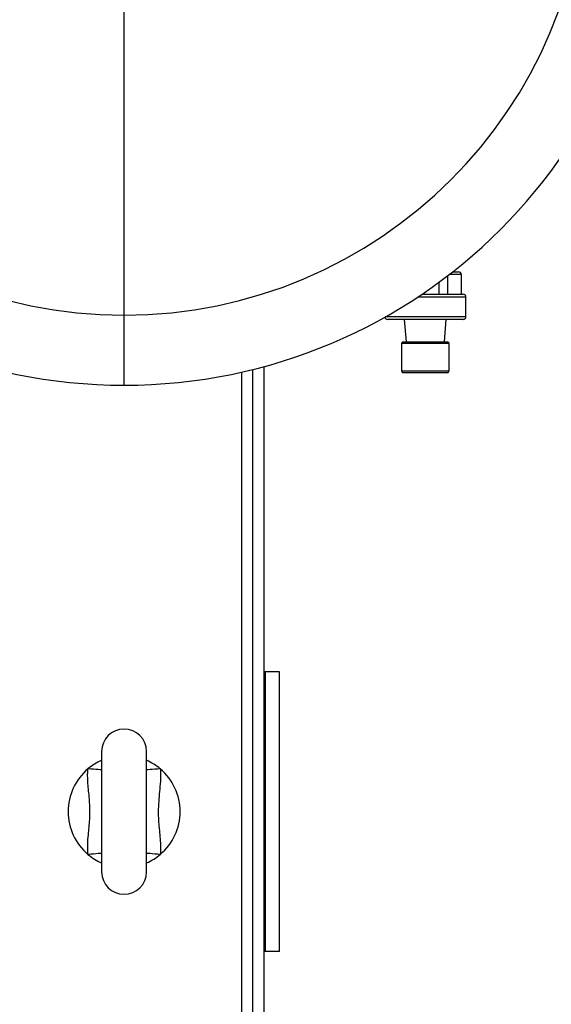
# Model space of a CAD drawing. Units: millimetres. Extents: x 4 to 416, y 4 to 293.
# Drawn here: x 77 to 86, y 227 to 243 of the extents above; entities that cross this region are included whole.
import ezdxf

# ---------------------------------------------------------------- set-up
doc = ezdxf.new("R2010")
doc.units = ezdxf.units.MM

msp = doc.modelspace()

# ---------------------------------------------------------------- linework, layer by layer
at = {"color": 8, "linetype": 'Continuous', "lineweight": 25}
for p, q in [((78.581, 237.926), (78.581, 243.949)), ((84.052, 238.583), (83.852, 238.583)), ((83.467, 238.219), (83.343, 238.219)), ((84.126, 238.219), (83.467, 238.219)), ((82.823, 237.901), (83.467, 237.901)), ((83.467, 237.901), (84.126, 237.901)), ((80.49, 221.228), (80.49, 237.001))]:
    msp.add_line(p, q, dxfattribs=at)
at = {"color": 7, "linetype": 'Continuous', "lineweight": 25}
for p, q in [((83.828, 238.564), (83.828, 238.265)), ((83.911, 238.628), (84.006, 238.628)), ((84.052, 238.265), (84.052, 238.583)), ((83.691, 238.265), (83.691, 238.462)), ((83.411, 238.265), (84.081, 238.265)), ((84.126, 237.901), (84.126, 238.219)), ((78.581, 236.787), (78.581, 237.926)), ((83.467, 237.855), (82.854, 237.855)), ((83.126, 237.855), (83.158, 237.492)), ((84.081, 237.855), (83.467, 237.855)), ((83.776, 237.492), (83.808, 237.855)), ((83.104, 237.492), (83.081, 237.469)), ((83.081, 237.469), (83.081, 237.02)), ((83.081, 237.469), (83.854, 237.469)), ((83.104, 237.492), (83.831, 237.492)), ((83.854, 237.469), (83.831, 237.492)), ((83.854, 237.02), (83.854, 237.469)), ((80.854, 221.251), (80.854, 237.092)), ((80.672, 221.251), (80.672, 237.044)), ((83.081, 237.02), (83.097, 236.992)), ((83.081, 237.02), (83.854, 237.02)), ((83.097, 236.992), (83.838, 236.992)), ((83.838, 236.992), (83.854, 237.02)), ((80.876, 232.137), (80.854, 232.137)), ((81.104, 232.137), (80.876, 232.137)), ((80.876, 227.592), (80.876, 232.137)), ((81.104, 227.592), (81.104, 232.137)), ((78.217, 230.842), (78.217, 228.887)), ((78.945, 228.887), (78.945, 230.842)), ((80.876, 227.592), (80.854, 227.592)), ((81.104, 227.592), (80.876, 227.592))]:
    msp.add_line(p, q, dxfattribs=at)
at = {"color": 8, "linetype": 'Continuous', "lineweight": 25, "flags": 128}
for points in [[(78.217, 230.543), (78.207, 230.543), (78.188, 230.545), (78.16, 230.547), (78.125, 230.549), (78.084, 230.552), (78.04, 230.555), (77.993, 230.558)], [(79.169, 230.558), (79.122, 230.555), (79.078, 230.552), (79.037, 230.549), (79.002, 230.547), (78.974, 230.545), (78.955, 230.543), (78.945, 230.543)], [(78.217, 229.187), (78.207, 229.186), (78.188, 229.184), (78.16, 229.183), (78.125, 229.18), (78.084, 229.177), (78.04, 229.174), (77.993, 229.171)], [(79.169, 229.171), (79.122, 229.174), (79.078, 229.177), (79.037, 229.18), (79.002, 229.183), (78.974, 229.184), (78.955, 229.186), (78.945, 229.187)]]:
    msp.add_lwpolyline(points, dxfattribs=at)
at = {"color": 7, "linetype": 'Continuous', "lineweight": 18}
msp.add_circle((78.581, 214.865), 38.136, dxfattribs=at)
at = {"color": 7, "linetype": 'Continuous', "lineweight": 25}
for centre, radius, start, end in [((78.581, 245.424), 8.636, 90, 270), ((78.581, 245.424), 8.636, 270, 90), ((78.581, 245.424), 7.497, 90, 270), ((78.581, 245.424), 7.497, 270, 90), ((84.006, 238.583), 0.0455, 0, 90), ((84.081, 238.219), 0.0455, 0, 90), ((82.854, 237.901), 0.0455, 190.0869, 270), ((84.081, 237.901), 0.0455, 270, 0), ((78.581, 230.842), 0.364, 0, 180), ((78.581, 229.865), 0.909, 113.5782, 130.2799), ((78.581, 229.865), 0.909, 49.7201, 66.4218), ((78.581, 229.865), 0.909, 130.2799, 229.7201), ((78.581, 229.865), 0.909, 310.2799, 49.7201), ((78.581, 229.865), 0.909, 229.7201, 246.4218), ((78.581, 229.865), 0.909, 293.5782, 310.2799), ((78.581, 228.887), 0.364, 180, 0)]:
    msp.add_arc(centre, radius, start, end, dxfattribs=at)
for points, knots in [([(77.993, 229.171), (77.991, 229.224), (77.988, 229.331), (78.004, 229.519), (78.027, 229.736), (78.028, 229.983), (78.002, 230.23), (77.986, 230.422), (77.992, 230.531), (77.993, 230.558)], [0, 0, 0, 0, 0.114885, 0.230666, 0.407318, 0.584634, 0.763522, 0.942331, 1, 1, 1, 1]), ([(79.169, 230.558), (79.169, 230.547), (79.173, 230.48), (79.171, 230.358), (79.151, 230.139), (79.127, 229.884), (79.148, 229.593), (79.175, 229.362), (79.17, 229.221), (79.169, 229.171)], [0, 0, 0, 0, 0.024925, 0.143555, 0.262342, 0.499998, 0.695837, 0.891944, 1, 1, 1, 1])]:
    msp.add_open_spline(points, degree=3, knots=knots, dxfattribs=at)

doc.saveas('drawing.dxf')
